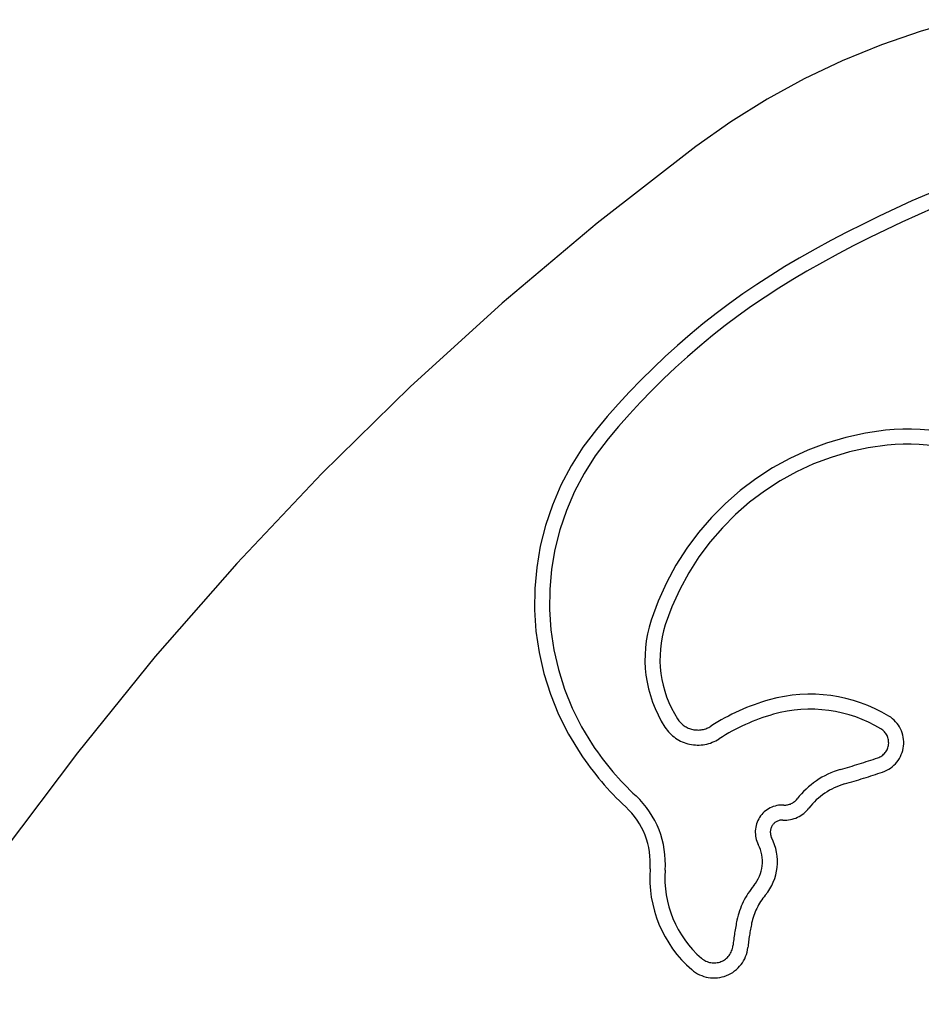
# Model space of a CAD drawing. Extents: x -26.5 to 26.5, y -8 to 8.
# Drawn here: x -20.8 to -17.2, y 4 to 7.9 of the extents above; entities that cross this region are included whole.
import ezdxf

# ---------------------------------------------------------------- set-up
doc = ezdxf.new("R2010")
doc.units = 0
doc.layers.get('0').update_dxf_attribs({"linetype": 'CONTINUOUS'})

msp = doc.modelspace()

# ---------------------------------------------------------------- linework, layer by layer
at = {"color": 0}
for points in [[(-16.9933, 7.9346), (-17.1543, 7.889), (-17.3128, 7.8344), (-17.4684, 7.7709), (-17.6205, 7.6985), (-17.7689, 7.6174), (-17.9132, 7.5275), (-18.0531, 7.4291)], [(-18.0532, 7.4291), (-18.0532, 7.4291), (-18.4459, 7.1232), (-18.8258, 6.8034), (-19.1924, 6.4701), (-19.5455, 6.1238), (-19.8845, 5.7646), (-20.2095, 5.3934), (-20.5199, 5.0103), (-20.8155, 4.616), (-21.0958, 4.2105), (-21.3607, 3.7947), (-21.6098, 3.3688), (-21.8429, 2.9334), (-22.0594, 2.4887), (-22.2594, 2.0353), (-22.4422, 1.5736), (-22.6078, 1.1042)], [(-16.583, 7.4362), (-16.583, 7.4362), (-16.6518, 7.415), (-16.7204, 7.3929), (-16.7887, 7.3698), (-16.8567, 7.3459), (-16.9241, 7.3209), (-16.9913, 7.295), (-17.0581, 7.2681), (-17.1246, 7.2403), (-17.1905, 7.2114), (-17.256, 7.1816), (-17.321, 7.1509), (-17.3858, 7.1193), (-17.45, 7.0866), (-17.5138, 7.0531), (-17.5771, 7.0187), (-17.6401, 6.9835)], [(-16.5659, 7.3787), (-16.5659, 7.3787), (-16.6339, 7.3578), (-16.7017, 7.336), (-16.7691, 7.3131), (-16.8363, 7.2895), (-16.9029, 7.2647), (-16.9693, 7.2391), (-17.0352, 7.2125), (-17.1009, 7.1851), (-17.166, 7.1565), (-17.2308, 7.1271), (-17.2951, 7.0967), (-17.3591, 7.0656), (-17.4225, 7.0333), (-17.4855, 7.0002), (-17.5481, 6.9662), (-17.6103, 6.9314)], [(-17.6401, 6.9835), (-17.6401, 6.9835), (-17.6975, 6.9495), (-17.7542, 6.9144), (-17.81, 6.8781), (-17.8651, 6.8406), (-17.919, 6.8018), (-17.9722, 6.7619), (-18.0244, 6.7208), (-18.0758, 6.6785), (-18.126, 6.635), (-18.1753, 6.5904), (-18.2235, 6.5447), (-18.2709, 6.498), (-18.3171, 6.45), (-18.3623, 6.4011), (-18.4064, 6.3511), (-18.4495, 6.3002)], [(-17.6103, 6.9314), (-17.6103, 6.9314), (-17.6665, 6.8981), (-17.722, 6.8638), (-17.7767, 6.8281), (-17.8306, 6.7915), (-17.8835, 6.7534), (-17.9356, 6.7144), (-17.9867, 6.6741), (-18.0371, 6.6327), (-18.0862, 6.5901), (-18.1346, 6.5464), (-18.1819, 6.5016), (-18.2283, 6.4558), (-18.2735, 6.4089), (-18.3178, 6.361), (-18.361, 6.312), (-18.4032, 6.2621)], [(-18.4495, 6.3002), (-18.4495, 6.3002), (-18.5031, 6.229), (-18.5503, 6.1548), (-18.5908, 6.0777), (-18.625, 5.9984), (-18.6523, 5.9169), (-18.6733, 5.8339), (-18.6876, 5.7497), (-18.6954, 5.665), (-18.6962, 5.5796), (-18.6905, 5.4945), (-18.678, 5.4098), (-18.659, 5.3262), (-18.633, 5.2436), (-18.6004, 5.1629), (-18.5609, 5.0843), (-18.5148, 5.0084)], [(-17.2957, 6.2973), (-17.2957, 6.2973), (-17.3762, 6.2856), (-17.455, 6.2683), (-17.5316, 6.2455), (-17.6061, 6.2175), (-17.6779, 6.1843), (-17.747, 6.1463), (-17.813, 6.1035), (-17.8759, 6.0563), (-17.935, 6.0046), (-17.9906, 5.9488), (-18.042, 5.889), (-18.0894, 5.8257), (-18.1322, 5.7586), (-18.1704, 5.6883), (-18.2035, 5.6148), (-18.2316, 5.5385)], [(-16.7708, 6.1759), (-16.7708, 6.1759), (-16.8003, 6.1935), (-16.8306, 6.21), (-16.8614, 6.225), (-16.8929, 6.239), (-16.9247, 6.2513), (-16.9571, 6.2624), (-16.9898, 6.2721), (-17.023, 6.2807), (-17.0563, 6.2876), (-17.09, 6.2932), (-17.1239, 6.2974), (-17.1581, 6.3003), (-17.1923, 6.3016), (-17.2267, 6.3016), (-17.2612, 6.3001), (-17.2957, 6.2973)], [(-18.4032, 6.2621), (-18.4032, 6.2621), (-18.4538, 6.1949), (-18.4984, 6.1248), (-18.5368, 6.0519), (-18.5691, 5.977), (-18.595, 5.9), (-18.6148, 5.8216), (-18.6282, 5.7421), (-18.6355, 5.662), (-18.6363, 5.5813), (-18.6309, 5.5009), (-18.6191, 5.4209), (-18.6011, 5.3418), (-18.5765, 5.2639), (-18.5457, 5.1877), (-18.5084, 5.1134), (-18.4648, 5.0417)], [(-17.2894, 6.2377), (-17.2894, 6.2377), (-17.3655, 6.2266), (-17.44, 6.2103), (-17.5125, 6.1886), (-17.583, 6.1622), (-17.6508, 6.1307), (-17.7162, 6.0948), (-17.7787, 6.0543), (-17.8382, 6.0097), (-17.8941, 5.9608), (-17.9466, 5.908), (-17.9953, 5.8515), (-18.0402, 5.7916), (-18.0806, 5.7281), (-18.1167, 5.6616), (-18.148, 5.5921), (-18.1746, 5.5199)], [(-16.8027, 6.1251), (-16.8027, 6.1251), (-16.83, 6.1413), (-16.8581, 6.1566), (-16.8866, 6.1706), (-16.9159, 6.1835), (-16.9453, 6.1949), (-16.9754, 6.2053), (-17.0057, 6.2143), (-17.0365, 6.2222), (-17.0673, 6.2285), (-17.0986, 6.2338), (-17.13, 6.2377), (-17.1618, 6.2404), (-17.1935, 6.2416), (-17.2254, 6.2416), (-17.2573, 6.2402), (-17.2894, 6.2377)], [(-18.2316, 5.5385), (-18.2316, 5.5385), (-18.2394, 5.5114), (-18.2458, 5.4841), (-18.2505, 5.4566), (-18.2539, 5.4292), (-18.2555, 5.4016), (-18.2557, 5.374), (-18.2544, 5.3465), (-18.2518, 5.3192), (-18.2474, 5.2919), (-18.2416, 5.265), (-18.2343, 5.2383), (-18.2256, 5.2122), (-18.2153, 5.1863), (-18.2037, 5.1611), (-18.1906, 5.1365), (-18.1761, 5.1125)], [(-18.1746, 5.5199), (-18.1746, 5.5199), (-18.1814, 5.496), (-18.187, 5.472), (-18.1912, 5.4478), (-18.1942, 5.4237), (-18.1956, 5.3994), (-18.1959, 5.3751), (-18.1947, 5.3509), (-18.1923, 5.3269), (-18.1884, 5.3028), (-18.1833, 5.2791), (-18.1768, 5.2556), (-18.1693, 5.2327), (-18.1602, 5.2099), (-18.15, 5.1878), (-18.1383, 5.166), (-18.1257, 5.145)], [(-17.2832, 5.1565), (-17.2832, 5.1565), (-17.3102, 5.1719), (-17.338, 5.1859), (-17.3663, 5.1984), (-17.3953, 5.2096), (-17.4245, 5.219), (-17.4543, 5.227), (-17.4843, 5.2335), (-17.5147, 5.2385), (-17.5452, 5.2417), (-17.5758, 5.2436), (-17.6066, 5.2438), (-17.6375, 5.2425), (-17.6681, 5.2395), (-17.6989, 5.2351), (-17.7294, 5.229), (-17.7599, 5.2214)], [(-17.7599, 5.2214), (-17.7599, 5.2214), (-17.7751, 5.2168), (-17.7904, 5.2121), (-17.8055, 5.2069), (-17.8207, 5.2016), (-17.8356, 5.1959), (-17.8506, 5.1901), (-17.8653, 5.1839), (-17.88, 5.1775), (-17.8944, 5.1707), (-17.9088, 5.1637), (-17.923, 5.1564), (-17.9373, 5.149), (-17.9512, 5.1411), (-17.9652, 5.1331), (-17.9788, 5.1248), (-17.9925, 5.1163)], [(-17.7436, 5.1637), (-17.7436, 5.1637), (-17.7577, 5.1593), (-17.772, 5.1549), (-17.7861, 5.1501), (-17.8002, 5.1452), (-17.814, 5.1399), (-17.8279, 5.1344), (-17.8415, 5.1286), (-17.8553, 5.1228), (-17.8687, 5.1164), (-17.8822, 5.11), (-17.8954, 5.1032), (-17.9086, 5.0963), (-17.9215, 5.0889), (-17.9344, 5.0815), (-17.9471, 5.0738), (-17.9599, 5.0659)], [(-17.3144, 5.1052), (-17.3144, 5.1052), (-17.3387, 5.119), (-17.3637, 5.1317), (-17.3891, 5.1429), (-17.4152, 5.153), (-17.4415, 5.1614), (-17.4683, 5.1686), (-17.4954, 5.1744), (-17.5228, 5.179), (-17.5502, 5.1819), (-17.5778, 5.1836), (-17.6055, 5.1837), (-17.6334, 5.1827), (-17.661, 5.18), (-17.6887, 5.176), (-17.7161, 5.1705), (-17.7436, 5.1637)], [(-17.3078, 4.9332), (-17.3078, 4.9332), (-17.2993, 4.9362), (-17.2913, 4.94), (-17.2835, 4.9442), (-17.2762, 4.9491), (-17.2691, 4.9543), (-17.2626, 4.9601), (-17.2564, 4.9662), (-17.2509, 4.9729), (-17.2455, 4.9797), (-17.2409, 4.987), (-17.2367, 4.9946), (-17.2331, 5.0026), (-17.2299, 5.0108), (-17.2275, 5.0193), (-17.2256, 5.028), (-17.2244, 5.037), (-17.2244, 5.037), (-17.2236, 5.0457), (-17.2236, 5.0547), (-17.2242, 5.0634), (-17.2254, 5.0723), (-17.2272, 5.0807), (-17.2296, 5.0891), (-17.2326, 5.0973), (-17.2363, 5.1053), (-17.2402, 5.1129), (-17.2449, 5.1202), (-17.25, 5.1272), (-17.2558, 5.1339), (-17.2618, 5.1401), (-17.2685, 5.146), (-17.2755, 5.1514), (-17.2832, 5.1565)], [(-18.1761, 5.1125), (-18.1761, 5.1125), (-18.1715, 5.1059), (-18.1669, 5.0997), (-18.1619, 5.0938), (-18.1568, 5.0883), (-18.1512, 5.0828), (-18.1456, 5.0778), (-18.1396, 5.073), (-18.1336, 5.0686), (-18.1271, 5.0643), (-18.1205, 5.0605), (-18.1137, 5.0568), (-18.1069, 5.0537), (-18.0997, 5.0508), (-18.0925, 5.0483), (-18.0851, 5.0461), (-18.0777, 5.0444), (-18.0777, 5.0444), (-18.0699, 5.0428), (-18.0623, 5.0418), (-18.0545, 5.041), (-18.047, 5.0408), (-18.0392, 5.0407), (-18.0317, 5.0412), (-18.0241, 5.042), (-18.0166, 5.0433), (-18.0091, 5.0447), (-18.0016, 5.0467), (-17.9943, 5.0489), (-17.9872, 5.0517), (-17.98, 5.0546), (-17.9731, 5.058), (-17.9664, 5.0617), (-17.9599, 5.0659)], [(-18.1257, 5.145), (-18.1257, 5.145), (-18.1228, 5.141), (-18.12, 5.1372), (-18.1169, 5.1335), (-18.1138, 5.1301), (-18.1103, 5.1267), (-18.1069, 5.1236), (-18.1031, 5.1206), (-18.0995, 5.118), (-18.0954, 5.1153), (-18.0914, 5.1129), (-18.0872, 5.1107), (-18.083, 5.1088), (-18.0785, 5.1069), (-18.0741, 5.1054), (-18.0695, 5.1041), (-18.065, 5.1031), (-18.065, 5.1031), (-18.0602, 5.1021), (-18.0554, 5.1014), (-18.0506, 5.101), (-18.0461, 5.1009), (-18.0413, 5.1008), (-18.0366, 5.1011), (-18.0318, 5.1016), (-18.0273, 5.1024), (-18.0226, 5.1032), (-18.0181, 5.1044), (-18.0136, 5.1058), (-18.0092, 5.1075), (-18.0048, 5.1093), (-18.0006, 5.1114), (-17.9964, 5.1137), (-17.9925, 5.1163)], [(-17.3271, 4.9901), (-17.3271, 4.9901), (-17.3226, 4.9916), (-17.3185, 4.9935), (-17.3145, 4.9957), (-17.3107, 4.9982), (-17.307, 5.0008), (-17.3037, 5.0038), (-17.3005, 5.007), (-17.2977, 5.0105), (-17.2949, 5.014), (-17.2924, 5.0177), (-17.2902, 5.0216), (-17.2884, 5.0258), (-17.2867, 5.03), (-17.2855, 5.0344), (-17.2845, 5.0389), (-17.284, 5.0436), (-17.284, 5.0436), (-17.2835, 5.0481), (-17.2836, 5.0526), (-17.2838, 5.0571), (-17.2845, 5.0617), (-17.2853, 5.066), (-17.2866, 5.0704), (-17.2882, 5.0746), (-17.2901, 5.0788), (-17.2921, 5.0826), (-17.2945, 5.0864), (-17.2971, 5.09), (-17.3001, 5.0935), (-17.3032, 5.0966), (-17.3067, 5.0997), (-17.3104, 5.1025), (-17.3144, 5.1052)], [(-18.4648, 5.0416), (-18.4648, 5.0416), (-18.4553, 5.0275), (-18.4457, 5.0137), (-18.4358, 5.0001), (-18.4259, 4.9867), (-18.4156, 4.9733), (-18.4053, 4.9602), (-18.3946, 4.9472), (-18.384, 4.9344), (-18.3729, 4.9217), (-18.3618, 4.9092), (-18.3505, 4.8968), (-18.3391, 4.8846), (-18.3273, 4.8725), (-18.3155, 4.8608), (-18.3035, 4.8491), (-18.2914, 4.8377)], [(-18.5148, 5.0084), (-18.5148, 5.0084), (-18.5047, 4.9937), (-18.4947, 4.9792), (-18.4843, 4.9648), (-18.4739, 4.9507), (-18.463, 4.9366), (-18.4521, 4.9228), (-18.441, 4.909), (-18.4298, 4.8956), (-18.4181, 4.8821), (-18.4064, 4.869), (-18.3944, 4.856), (-18.3824, 4.8432), (-18.37, 4.8305), (-18.3576, 4.818), (-18.345, 4.8057), (-18.3323, 4.7937)], [(-17.4764, 4.9434), (-17.4764, 4.9434), (-17.4668, 4.9461), (-17.4575, 4.9488), (-17.4481, 4.9515), (-17.4388, 4.9543), (-17.4293, 4.957), (-17.42, 4.96), (-17.4107, 4.9628), (-17.4014, 4.9658), (-17.3921, 4.9686), (-17.3828, 4.9716), (-17.3735, 4.9746), (-17.3642, 4.9776), (-17.3549, 4.9806), (-17.3456, 4.9838), (-17.3363, 4.9868), (-17.3271, 4.9901)], [(-17.4764, 4.9434), (-17.4764, 4.9434), (-17.489, 4.9393), (-17.5016, 4.9348), (-17.5139, 4.9299), (-17.5261, 4.9246), (-17.5379, 4.9186), (-17.5496, 4.9123), (-17.5609, 4.9055), (-17.5721, 4.8984), (-17.5828, 4.8906), (-17.5933, 4.8826), (-17.6034, 4.8741), (-17.6133, 4.8653), (-17.6227, 4.8559), (-17.6319, 4.8463), (-17.6406, 4.8362), (-17.6491, 4.8259)], [(-17.4598, 4.8857), (-17.4598, 4.8857), (-17.4502, 4.8884), (-17.4406, 4.8911), (-17.431, 4.8938), (-17.4215, 4.8968), (-17.4119, 4.8995), (-17.4023, 4.9025), (-17.3927, 4.9055), (-17.3834, 4.9085), (-17.3738, 4.9115), (-17.3644, 4.9145), (-17.3548, 4.9175), (-17.3455, 4.9206), (-17.3359, 4.9236), (-17.3266, 4.9268), (-17.3171, 4.9299), (-17.3078, 4.9332)], [(-17.4598, 4.8857), (-17.4598, 4.8857), (-17.4701, 4.8823), (-17.4804, 4.8787), (-17.4904, 4.8746), (-17.5005, 4.8702), (-17.5102, 4.8653), (-17.5198, 4.8602), (-17.5291, 4.8546), (-17.5383, 4.8488), (-17.5471, 4.8424), (-17.5557, 4.8357), (-17.564, 4.8287), (-17.5722, 4.8216), (-17.5799, 4.8139), (-17.5875, 4.806), (-17.5946, 4.7978), (-17.6016, 4.7893)], [(-18.1755, 4.542), (-18.1755, 4.542), (-18.1743, 4.5626), (-18.1746, 4.5833), (-18.1759, 4.6038), (-18.1786, 4.6242), (-18.1821, 4.6442), (-18.1869, 4.6641), (-18.1926, 4.6836), (-18.1997, 4.7029), (-18.2075, 4.7216), (-18.2165, 4.7399), (-18.2265, 4.7576), (-18.2376, 4.775), (-18.2495, 4.7915), (-18.2626, 4.8076), (-18.2765, 4.8229), (-18.2914, 4.8377)], [(-18.2354, 4.5464), (-18.2354, 4.5464), (-18.2344, 4.5636), (-18.2346, 4.581), (-18.2357, 4.5981), (-18.2379, 4.6152), (-18.2408, 4.6319), (-18.2448, 4.6486), (-18.2497, 4.6649), (-18.2556, 4.6811), (-18.2621, 4.6966), (-18.2697, 4.7119), (-18.278, 4.7268), (-18.2873, 4.7413), (-18.2973, 4.7551), (-18.3082, 4.7685), (-18.3198, 4.7814), (-18.3323, 4.7937)], [(-17.702, 4.8016), (-17.702, 4.8016), (-17.709, 4.8016), (-17.7162, 4.8013), (-17.7232, 4.8005), (-17.7303, 4.7993), (-17.737, 4.7975), (-17.7438, 4.7954), (-17.7503, 4.7928), (-17.7568, 4.7899), (-17.7628, 4.7864), (-17.7688, 4.7826), (-17.7744, 4.7784), (-17.7799, 4.774), (-17.7849, 4.769), (-17.7898, 4.7638), (-17.7942, 4.7582), (-17.7985, 4.7524), (-17.7985, 4.7524), (-17.8021, 4.746), (-17.8054, 4.7397), (-17.8082, 4.7331), (-17.8106, 4.7265), (-17.8124, 4.7196), (-17.8139, 4.7127), (-17.815, 4.7058), (-17.8157, 4.6989), (-17.8157, 4.6917), (-17.8154, 4.6848), (-17.8146, 4.6779), (-17.8134, 4.671), (-17.8116, 4.6641), (-17.8095, 4.6573), (-17.807, 4.6507), (-17.804, 4.6442)], [(-17.702, 4.8016), (-17.702, 4.8016), (-17.6981, 4.8014), (-17.6942, 4.8016), (-17.6903, 4.8019), (-17.6867, 4.8026), (-17.683, 4.8034), (-17.6794, 4.8044), (-17.6758, 4.8056), (-17.6725, 4.8072), (-17.6691, 4.8088), (-17.6658, 4.8107), (-17.6627, 4.8127), (-17.6597, 4.815), (-17.6567, 4.8173), (-17.654, 4.82), (-17.6514, 4.8228), (-17.6491, 4.8259)], [(-17.7051, 4.7417), (-17.7051, 4.7417), (-17.6975, 4.7414), (-17.69, 4.7417), (-17.6825, 4.7423), (-17.6753, 4.7436), (-17.6681, 4.7451), (-17.661, 4.7472), (-17.6541, 4.7497), (-17.6474, 4.7527), (-17.6407, 4.7558), (-17.6344, 4.7595), (-17.6282, 4.7635), (-17.6224, 4.768), (-17.6166, 4.7727), (-17.6113, 4.7779), (-17.6062, 4.7834), (-17.6016, 4.7893)], [(-17.7051, 4.7417), (-17.7051, 4.7417), (-17.7081, 4.7416), (-17.7114, 4.7415), (-17.7144, 4.741), (-17.7177, 4.7406), (-17.7207, 4.7397), (-17.7237, 4.7388), (-17.7265, 4.7376), (-17.7295, 4.7364), (-17.7321, 4.7347), (-17.7348, 4.7331), (-17.7372, 4.7312), (-17.7398, 4.7293), (-17.742, 4.727), (-17.7443, 4.7248), (-17.7462, 4.7223), (-17.7482, 4.7198), (-17.7482, 4.7198), (-17.7497, 4.7168), (-17.7512, 4.714), (-17.7524, 4.711), (-17.7535, 4.7082), (-17.7542, 4.705), (-17.755, 4.702), (-17.7554, 4.6989), (-17.7558, 4.6959), (-17.7557, 4.6926), (-17.7556, 4.6896), (-17.7551, 4.6864), (-17.7547, 4.6834), (-17.7539, 4.6803), (-17.753, 4.6773), (-17.7518, 4.6743), (-17.7506, 4.6715)], [(-17.8221, 4.4802), (-17.8221, 4.4802), (-17.8152, 4.4889), (-17.809, 4.4981), (-17.8036, 4.5076), (-17.7991, 4.5176), (-17.7952, 4.5277), (-17.7922, 4.5381), (-17.7898, 4.5486), (-17.7883, 4.5594), (-17.7874, 4.5701), (-17.7874, 4.5809), (-17.7882, 4.5916), (-17.7898, 4.6024), (-17.7921, 4.6129), (-17.7952, 4.6236), (-17.7991, 4.6339), (-17.804, 4.6442)], [(-17.776, 4.4418), (-17.776, 4.4418), (-17.7662, 4.4541), (-17.7577, 4.467), (-17.7502, 4.4803), (-17.7439, 4.4943), (-17.7383, 4.5085), (-17.7341, 4.523), (-17.7308, 4.5378), (-17.7287, 4.5528), (-17.7275, 4.5678), (-17.7275, 4.5829), (-17.7284, 4.5979), (-17.7307, 4.6131), (-17.7339, 4.6279), (-17.7384, 4.6427), (-17.7438, 4.6572), (-17.7506, 4.6715)], [(-18.2354, 4.5464), (-18.2354, 4.5464), (-18.2366, 4.5177), (-18.2361, 4.4893), (-18.234, 4.4611), (-18.2304, 4.4333), (-18.225, 4.4056), (-18.2182, 4.3785), (-18.2097, 4.3518), (-18.1999, 4.3258), (-18.1884, 4.3003), (-18.1756, 4.2754), (-18.1612, 4.2513), (-18.1456, 4.2281), (-18.1283, 4.2057), (-18.1099, 4.1843), (-18.0901, 4.1639), (-18.0692, 4.1447)], [(-18.1755, 4.542), (-18.1755, 4.542), (-18.1765, 4.5168), (-18.1762, 4.4919), (-18.1743, 4.4672), (-18.1712, 4.4428), (-18.1665, 4.4186), (-18.1605, 4.3948), (-18.1531, 4.3714), (-18.1445, 4.3487), (-18.1343, 4.3262), (-18.1231, 4.3046), (-18.1105, 4.2835), (-18.0968, 4.2632), (-18.0818, 4.2436), (-18.0656, 4.2249), (-18.0483, 4.207), (-18.03, 4.1902)], [(-17.8221, 4.4802), (-17.8221, 4.4802), (-17.828, 4.4725), (-17.8339, 4.4649), (-17.8394, 4.4569), (-17.8449, 4.449), (-17.8499, 4.4407), (-17.8548, 4.4325), (-17.8594, 4.4239), (-17.8638, 4.4155), (-17.8678, 4.4066), (-17.8716, 4.3978), (-17.875, 4.3888), (-17.8784, 4.3799), (-17.8813, 4.3706), (-17.8841, 4.3615), (-17.8865, 4.3521), (-17.8888, 4.3428)], [(-17.776, 4.4418), (-17.776, 4.4418), (-17.7808, 4.4355), (-17.7855, 4.4293), (-17.79, 4.4228), (-17.7944, 4.4164), (-17.7984, 4.4096), (-17.8024, 4.403), (-17.8061, 4.3961), (-17.8098, 4.3893), (-17.8129, 4.3821), (-17.8161, 4.375), (-17.8189, 4.3676), (-17.8217, 4.3604), (-17.824, 4.3529), (-17.8263, 4.3454), (-17.8282, 4.3378), (-17.8301, 4.3303)], [(-17.8888, 4.3427), (-17.8888, 4.3427), (-17.89, 4.3361), (-17.8913, 4.3298), (-17.8925, 4.3232), (-17.8937, 4.3169), (-17.8947, 4.3103), (-17.8959, 4.304), (-17.897, 4.2975), (-17.8982, 4.2912), (-17.8991, 4.2846), (-17.9001, 4.2782), (-17.901, 4.2716), (-17.9019, 4.2653), (-17.9026, 4.2587), (-17.9035, 4.2524), (-17.9043, 4.2458), (-17.9052, 4.2395)], [(-17.8301, 4.3303), (-17.8301, 4.3303), (-17.8313, 4.324), (-17.8325, 4.318), (-17.8336, 4.312), (-17.8348, 4.306), (-17.8357, 4.2998), (-17.8369, 4.2938), (-17.8378, 4.2878), (-17.839, 4.2818), (-17.8399, 4.2755), (-17.8408, 4.2695), (-17.8416, 4.2634), (-17.8425, 4.2574), (-17.8431, 4.2511), (-17.844, 4.2451), (-17.8446, 4.2391), (-17.8455, 4.2331)], [(-18.0692, 4.1447), (-18.0692, 4.1447), (-18.0617, 4.1387), (-18.0541, 4.1333), (-18.0461, 4.1285), (-18.038, 4.1244), (-18.0294, 4.1208), (-18.0209, 4.1178), (-18.012, 4.1154), (-18.0032, 4.1136), (-17.994, 4.1124), (-17.9849, 4.1118), (-17.9756, 4.1118), (-17.9666, 4.1124), (-17.9573, 4.1136), (-17.9483, 4.1155), (-17.9393, 4.118), (-17.9306, 4.1213), (-17.9306, 4.1213), (-17.9218, 4.1249), (-17.9135, 4.1292), (-17.9055, 4.134), (-17.8981, 4.1394), (-17.8909, 4.1451), (-17.8843, 4.1514), (-17.8781, 4.158), (-17.8724, 4.1652), (-17.867, 4.1725), (-17.8622, 4.1804), (-17.8579, 4.1885), (-17.8543, 4.197), (-17.851, 4.2056), (-17.8486, 4.2145), (-17.8467, 4.2237), (-17.8455, 4.2331)], [(-18.03, 4.1902), (-18.03, 4.1902), (-18.0257, 4.1868), (-18.0215, 4.1839), (-18.017, 4.1811), (-18.0125, 4.1788), (-18.0077, 4.1767), (-18.0029, 4.1751), (-17.9979, 4.1737), (-17.9931, 4.1728), (-17.988, 4.172), (-17.9829, 4.1717), (-17.9778, 4.1716), (-17.9728, 4.1721), (-17.9677, 4.1727), (-17.9626, 4.1738), (-17.9575, 4.1752), (-17.9527, 4.1771), (-17.9527, 4.1771), (-17.9478, 4.179), (-17.9431, 4.1814), (-17.9386, 4.184), (-17.9345, 4.1871), (-17.9305, 4.1903), (-17.9268, 4.1938), (-17.9233, 4.1976), (-17.9202, 4.2016), (-17.9171, 4.2057), (-17.9145, 4.21), (-17.9121, 4.2145), (-17.9101, 4.2193), (-17.9082, 4.2241), (-17.9069, 4.2291), (-17.9058, 4.2342), (-17.9052, 4.2395)]]:
    msp.add_lwpolyline(points, dxfattribs=at)

doc.saveas('drawing.dxf')
